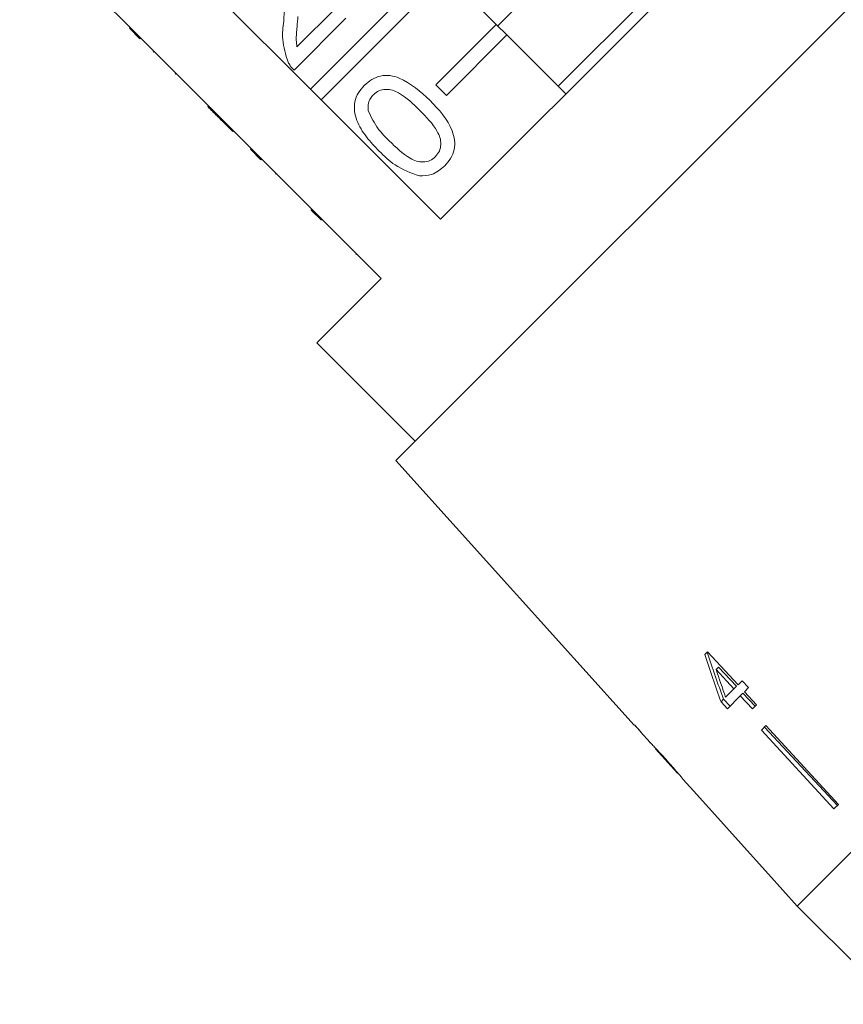
# Model space of a CAD drawing. Units: millimetres. Extents: x -284 to 835, y -157 to 382.
# Drawn here: x -221 to -182, y 244 to 290 of the extents above; entities that cross this region are included whole.
import ezdxf

# ---------------------------------------------------------------- set-up
doc = ezdxf.new("R2010")
doc.units = ezdxf.units.MM
doc.linetypes.add('PHANTOM', pattern=[12.7, 6.35, -1.27, 1.27, -1.27, 1.27, -1.27])

msp = doc.modelspace()

# ---------------------------------------------------------------- linework, layer by layer
at = {"color": 7, "linetype": 'Continuous', "lineweight": 15}
for p, q in [((-172.125, 300.855), (-203.284, 269.697)), ((-183.403, 298.769), (-201.197, 280.975)), ((-192.448, 296.095), (-198.523, 290.02)), ((-220.867, 295.105), (-215.706, 289.943)), ((-207.278, 287.056), (-201.419, 292.916)), ((-189.619, 293.266), (-195.694, 287.191)), ((-200.924, 292.421), (-206.783, 286.561)), ((-200.924, 292.421), (-198.591, 290.087)), ((-207.278, 287.056), (-212.44, 292.218)), ((-207.908, 289.034), (-206.093, 290.85)), ((-205.617, 290.374), (-208.044, 287.947)), ((-201.419, 287.259), (-198.591, 290.087)), ((-198.591, 290.087), (-198.096, 289.592)), ((-215.741, 289.908), (-215.706, 289.943)), ((-215.246, 289.413), (-215.741, 289.908)), ((-215.211, 289.448), (-215.706, 289.943)), ((-215.246, 289.413), (-215.211, 289.448)), ((-215.211, 289.448), (-210.049, 284.286)), ((-198.096, 289.592), (-200.924, 286.764)), ((-198.096, 289.592), (-195.338, 286.835)), ((-214.624, 288.791), (-214.589, 288.826)), ((-213.599, 287.766), (-213.564, 287.801)), ((-206.783, 286.561), (-207.278, 287.056)), ((-200.924, 286.764), (-201.419, 287.259)), ((-201.197, 280.975), (-206.783, 286.561)), ((-212.076, 286.243), (-212.041, 286.278)), ((-211.388, 285.555), (-211.353, 285.59)), ((-211.388, 285.555), (-210.912, 285.079)), ((-210.912, 285.079), (-210.877, 285.114)), ((-210.084, 284.251), (-210.049, 284.286)), ((-209.589, 283.756), (-210.084, 284.251)), ((-209.554, 283.791), (-210.049, 284.286)), ((-209.589, 283.756), (-209.554, 283.791)), ((-209.554, 283.791), (-203.968, 278.205)), ((-208.913, 283.08), (-208.878, 283.115)), ((-151.289, 282.093), (-184.522, 248.86)), ((-206.761, 280.927), (-207.256, 281.422)), ((-205.154, 279.32), (-205.118, 279.356)), ((-203.968, 278.205), (-206.973, 275.2)), ((-206.973, 275.2), (-202.377, 270.604)), ((-203.284, 269.697), (-192.143, 257.324)), ((-188.715, 260.752), (-188.848, 260.619)), ((-187.291, 259.201), (-188.715, 260.752)), ((-188.313, 259.92), (-188.199, 260.035)), ((-188.313, 259.92), (-187.48, 259.013)), ((-188.199, 260.035), (-187.359, 259.134)), ((-187.098, 259.395), (-187.291, 259.201)), ((-186.802, 259.072), (-187.098, 259.395)), ((-187.48, 259.013), (-187.871, 258.622)), ((-187.48, 259.013), (-187.359, 259.134)), ((-187.183, 258.69), (-187.06, 258.814)), ((-187.06, 258.814), (-186.491, 258.205)), ((-186.995, 258.878), (-186.802, 259.072)), ((-186.431, 258.265), (-186.995, 258.878)), ((-188.084, 258.409), (-187.963, 258.53)), ((-188.084, 258.409), (-187.787, 258.086)), ((-187.963, 258.53), (-187.664, 258.209)), ((-187.787, 258.086), (-187.183, 258.69)), ((-187.183, 258.69), (-186.619, 258.077)), ((-186.619, 258.077), (-186.431, 258.265)), ((-192.13, 257.337), (-192.143, 257.324)), ((-191.837, 257.011), (-192.13, 257.337)), ((-191.849, 256.998), (-191.837, 257.011)), ((-191.849, 256.998), (-191.404, 256.503)), ((-185.984, 257.298), (-186.192, 257.09)), ((-186.192, 257.09), (-182.806, 253.405)), ((-186.058, 257.223), (-182.645, 253.565)), ((-185.984, 257.298), (-182.598, 253.612)), ((-191.409, 256.509), (-191.398, 256.497)), ((-191.141, 256.211), (-190.114, 255.07)), ((-189.851, 254.779), (-189.213, 254.069)), ((-189.212, 254.07), (-189.213, 254.069)), ((-182.598, 253.612), (-182.806, 253.405)), ((-185.861, 250.349), (-185.862, 250.348)), ((-185.862, 250.348), (-184.522, 248.86)), ((-184.522, 248.86), (-179.926, 244.264))]:
    msp.add_line(p, q, dxfattribs=at)
at = {"color": 8, "linetype": 'PHANTOM', "lineweight": 0}
msp.add_line((-207.032, 281.199), (-206.997, 281.234), dxfattribs=at)
at = {"color": 7, "linetype": 'Continuous', "lineweight": 15, "flags": 128}
msp.add_lwpolyline([(-189.212, 254.07), (-186.302, 250.838), (-185.861, 250.349)], dxfattribs=at)
at = {"color": 7, "linetype": 'Continuous', "lineweight": 15}
for centre, major_axis, ratio, start_param, end_param in [((-174.721, 270.991), (-7.131, 33.236), 0.481184, 1.783545, 1.854011), ((-174.871, 271.389), (-7.05, 32.904), 0.481489, 1.796113, 1.867258), ((-174.224, 270.492), (-7.142, 33.289), 0.48119, 1.789314, 1.830507), ((-155.845, 253.417), (-86.245, 86.245), 0.193011, 1.335549, 1.339242)]:
    msp.add_ellipse(centre, major_axis=major_axis, ratio=ratio, start_param=start_param, end_param=end_param, dxfattribs=at)
for points, knots in [([(-208.526, 290.241), (-208.492, 290.681), (-208.444, 291.294), (-208.521, 292.1), (-208.723, 292.389), (-208.823, 292.533)], [0, 0, 0, 0, 0.561313, 0.781386, 1, 1, 1, 1]), ([(-208.324, 288.327), (-208.436, 288.677), (-208.636, 289.303), (-208.56, 289.953), (-208.526, 290.241)], [0, 0, 0, 0, 0.558359, 1, 1, 1, 1]), ([(-207.859, 290.461), (-207.874, 290.299), (-207.9, 290.033), (-207.931, 289.663), (-207.951, 289.347), (-207.923, 289.138), (-207.908, 289.034)], [0, 0, 0, 0, 0.340038, 0.560063, 0.78009, 1, 1, 1, 1]), ([(-208.044, 287.947), (-208.105, 288.011), (-208.215, 288.126), (-208.291, 288.265), (-208.324, 288.327)], [0, 0, 0, 0, 0.559956, 1, 1, 1, 1]), ([(-204.76, 287.233), (-204.648, 287.331), (-204.424, 287.528), (-204.003, 287.697), (-203.551, 287.719), (-202.693, 287.448), (-202.135, 286.944), (-201.689, 286.541)], [0, 0, 0, 0, 0.125373, 0.250644, 0.375698, 0.501113, 1, 1, 1, 1]), ([(-204.068, 284.162), (-204.273, 284.378), (-204.681, 284.808), (-205.08, 285.447), (-205.237, 286.025), (-205.225, 286.476), (-205.057, 286.899), (-204.859, 287.122), (-204.76, 287.233)], [0, 0, 0, 0, 0.2504947, 0.5003715, 0.625439, 0.7502082, 0.8749802, 1, 1, 1, 1]), ([(-202.166, 286.067), (-202.474, 286.368), (-202.859, 286.744), (-203.441, 287.028), (-203.763, 287.066), (-204.088, 287.006), (-204.254, 286.868), (-204.337, 286.799)], [0, 0, 0, 0, 0.500352, 0.625529, 0.750516, 0.875255, 1, 1, 1, 1]), ([(-204.337, 286.799), (-204.387, 286.742), (-204.488, 286.627), (-204.592, 286.369), (-204.582, 286.172), (-204.576, 286.051)], [0, 0, 0, 0, 0.280453, 0.560688, 1, 1, 1, 1]), ([(-201.689, 286.541), (-201.276, 286.099), (-200.759, 285.546), (-200.521, 284.68), (-200.534, 284.229), (-200.703, 283.807), (-200.901, 283.584), (-201, 283.473)], [0, 0, 0, 0, 0.499115, 0.624458, 0.749554, 0.874658, 1, 1, 1, 1]), ([(-212.076, 286.243), (-212.003, 286.17), (-211.883, 286.05), (-211.714, 285.88), (-211.566, 285.732), (-211.447, 285.614), (-211.388, 285.555)], [0, 0, 0, 0, 0.340038, 0.560063, 0.78009, 1, 1, 1, 1]), ([(-204.576, 286.051), (-204.437, 285.758), (-204.188, 285.231), (-203.776, 284.821), (-203.594, 284.639)], [0, 0, 0, 0, 0.558059, 1, 1, 1, 1]), ([(-201.429, 283.902), (-201.361, 283.985), (-201.226, 284.153), (-201.17, 284.477), (-201.205, 284.798), (-201.492, 285.377), (-201.867, 285.76), (-202.166, 286.067)], [0, 0, 0, 0, 0.124656, 0.24942, 0.374387, 0.49959, 1, 1, 1, 1]), ([(-203.594, 284.639), (-203.287, 284.34), (-202.904, 283.966), (-202.325, 283.676), (-202.004, 283.644), (-201.679, 283.698), (-201.512, 283.834), (-201.429, 283.902)], [0, 0, 0, 0, 0.500363, 0.625568, 0.750538, 0.875304, 1, 1, 1, 1]), ([(-202.187, 283.002), (-202.584, 283.145), (-203.294, 283.402), (-203.831, 283.929), (-204.068, 284.162)], [0, 0, 0, 0, 0.557973, 1, 1, 1, 1]), ([(-201, 283.473), (-201.194, 283.31), (-201.541, 283.018), (-201.99, 283.007), (-202.187, 283.002)], [0, 0, 0, 0, 0.5597157, 1, 1, 1, 1]), ([(-190.65, 255.704), (-190.765, 255.831), (-190.961, 256.046), (-191.198, 256.296), (-191.35, 256.452), (-191.405, 256.506), (-191.408, 256.508), (-191.409, 256.509)], [0, 0, 0, 0, 0.305804, 0.517846, 0.729912, 0.932711, 1, 1, 1, 1]), ([(-191.145, 256.215), (-191.139, 256.209), (-191.13, 256.2), (-191.038, 256.103), (-190.931, 255.988), (-190.796, 255.841), (-190.698, 255.732), (-190.644, 255.673)], [0, 0, 0, 0, 0.288643, 0.451628, 0.614491, 0.790545, 1, 1, 1, 1]), ([(-190.121, 255.1), (-190.159, 255.145), (-190.27, 255.275), (-190.455, 255.487), (-190.598, 255.646), (-190.65, 255.704)], [0, 0, 0, 0, 0.251255, 0.728775, 1, 1, 1, 1]), ([(-190.644, 255.673), (-190.565, 255.584), (-190.434, 255.438), (-190.272, 255.254), (-190.169, 255.135), (-190.123, 255.081), (-190.119, 255.076), (-190.117, 255.074)], [0, 0, 0, 0, 0.297253, 0.4927791, 0.689408, 0.866217, 1, 1, 1, 1]), ([(-189.853, 254.781), (-189.86, 254.789), (-189.873, 254.804), (-189.981, 254.935), (-190.078, 255.05), (-190.121, 255.1)], [0, 0, 0, 0, 0.400017, 0.738719, 1, 1, 1, 1])]:
    msp.add_open_spline(points, degree=3, knots=knots, dxfattribs=at)

doc.saveas('drawing.dxf')
